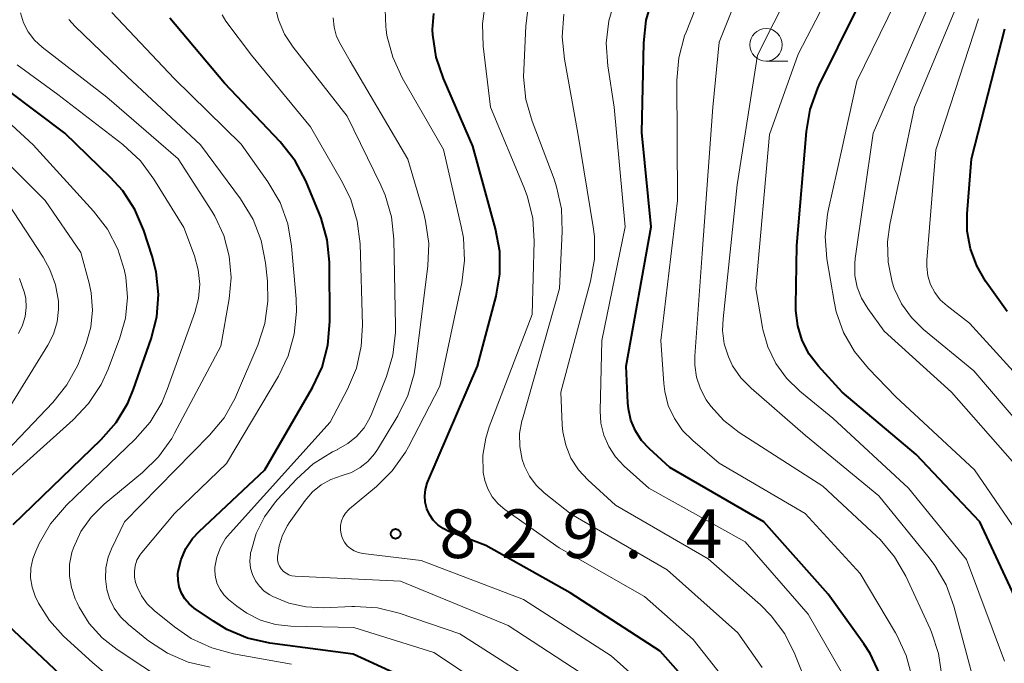
# Model space of a CAD drawing. Units: metres. Extents: x -64000 to -62000, y 18000 to 19500.
# Drawn here: x -63577 to -63501, y 19190 to 19240 of the extents above; entities that cross this region are included whole.
import ezdxf

# ---------------------------------------------------------------- set-up
doc = ezdxf.new("R2010")
doc.units = ezdxf.units.M
for name, color, linetype, lineweight in [('633100_広葉樹林', 7, 'Continuous', 13), ('710100_等高線(計曲線)', 7, 'Continuous', 40), ('710200_等高線(主曲線)', 7, 'Continuous', 13), ('731200_図化機測定による標高点', 7, 'Continuous', 40)]:
    doc.layers.add(name, color=color, linetype=linetype, lineweight=lineweight)
doc.styles.add('Style-WORKING', font='MS Gothic.ttf')

msp = doc.modelspace()

# ---------------------------------------------------------------- linework, layer by layer
at = {"layer": '633100_広葉樹林', "linetype": 'Continuous', "lineweight": 13}
msp.add_line((-63519.38, 19236.56), (-63517.713, 19236.56), dxfattribs=at)
msp.add_circle((-63519.38, 19237.81), 1.25, dxfattribs=at)
at = {"layer": '710100_等高線(計曲線)', "linetype": 'Continuous', "lineweight": 40, "flags": 128}
for points, elevation in [([(-63515.39, 19234.47), (-63515.28, 19234.7), (-63511, 19243.38)], 850), ([(-63510.15, 19187.56), (-63510.61, 19189.24), (-63511.35, 19190.82), (-63511.84, 19191.58), (-63514.58, 19195.42), (-63519.54, 19201), (-63526.8, 19205.2), (-63528.37, 19206.63), (-63528.98, 19207.28), (-63529.46, 19208.02), (-63529.8, 19208.84), (-63530, 19209.71), (-63530.04, 19210.17), (-63530.17, 19213), (-63528.23, 19223.77), (-63528.97, 19231.03), (-63528.82, 19237.97), (-63528.63, 19239.71), (-63528.14, 19241.38)], 840), ([(-63524.71, 19187.81), (-63527.56, 19191), (-63534.49, 19195.51), (-63541, 19199.18), (-63543.84, 19200.26), (-63544.29, 19200.47), (-63544.7, 19200.77), (-63545.05, 19201.13), (-63545.34, 19201.55), (-63545.54, 19202.01), (-63545.67, 19202.5), (-63545.71, 19203), (-63545.66, 19203.5), (-63545.52, 19203.99), (-63545.47, 19204.11), (-63541.63, 19213), (-63540.21, 19218.4), (-63539.91, 19220.11), (-63539.92, 19221.86), (-63540.24, 19223.6), (-63542, 19230), (-63544.27, 19235.2), (-63544.82, 19236.85), (-63545.08, 19238.58), (-63545.1, 19238.96), (-63545.1, 19239), (-63545.02, 19240.23)], 830), ([(-63545, 19187.92), (-63551.23, 19190.77), (-63557.67, 19191.64), (-63559.37, 19192.02), (-63560.97, 19192.69), (-63562.01, 19193.32), (-63563.49, 19194.34), (-63563.89, 19194.67), (-63564.22, 19195.06), (-63564.47, 19195.5), (-63564.65, 19195.97), (-63564.74, 19196.48), (-63564.75, 19196.98), (-63564.72, 19197.19), (-63564.5, 19198.09), (-63564.13, 19198.94), (-63563.62, 19199.7), (-63563.11, 19200.25), (-63558.05, 19205), (-63554.37, 19211.36), (-63553.63, 19212.94), (-63553.18, 19214.62), (-63553.02, 19216.46), (-63553.06, 19221.03), (-63553.23, 19222.76), (-63553.69, 19224.44), (-63553.84, 19224.82), (-63554.89, 19227.32), (-63555.71, 19228.86), (-63556.86, 19230.33), (-63561.16, 19234.84), (-63565.36, 19239.87)], 820), ([(-63500.78, 19217.22), (-63502.44, 19219.56), (-63503.13, 19220.76), (-63503.61, 19222.06), (-63503.86, 19223.42), (-63503.87, 19224.77), (-63503.53, 19229), (-63500.95, 19239.05)], 860), ([(-63577.46, 19200.78), (-63570.66, 19207.35), (-63569.51, 19208.67), (-63568.62, 19210.16), (-63568.17, 19211.24), (-63566.81, 19215.12), (-63566.38, 19216.81), (-63566.25, 19218.55), (-63566.43, 19220.28), (-63566.74, 19221.5), (-63567.38, 19223.48), (-63568.06, 19225.09), (-63569.01, 19226.55), (-63569.94, 19227.58), (-63573.47, 19231), (-63580.06, 19235.94)], 810), ([(-63499.1, 19192.9), (-63502.89, 19201), (-63507.81, 19206.19), (-63513.51, 19211), (-63515.33, 19213), (-63516.05, 19213.94), (-63516.59, 19214.99), (-63516.94, 19216.12), (-63517.09, 19217.3), (-63517.09, 19217.7), (-63517, 19222.32), (-63516.27, 19231.11), (-63515.98, 19232.82), (-63515.39, 19234.47)], 850), ([(-63572.96, 19188.39), (-63577.84, 19193)], 810)]:
    msp.add_lwpolyline(points, dxfattribs=dict(at, elevation=elevation))
at = {"layer": '710200_等高線(主曲線)', "linetype": 'Continuous', "lineweight": 13, "flags": 128}
for points, elevation in [([(-63501, 19190.24), (-63503.92, 19198.08), (-63508.4, 19203.6), (-63514.22, 19209), (-63516.78, 19211.08), (-63517.8, 19212.07), (-63518.63, 19213.21), (-63519.25, 19214.49), (-63519.63, 19215.85), (-63519.66, 19216), (-63520.18, 19219), (-63519.12, 19230.88), (-63516.91, 19237.09), (-63510.73, 19249)], 848), ([(-63500.78, 19177.55), (-63501.55, 19178.53), (-63502.14, 19179.64), (-63502.52, 19180.83), (-63502.7, 19182.05), (-63503, 19187.37), (-63504.9, 19194.48), (-63505.49, 19196.12), (-63506.36, 19197.63), (-63506.8, 19198.21), (-63510.69, 19203), (-63516.35, 19207.65), (-63520.54, 19211.3), (-63521.33, 19212.11), (-63521.96, 19213.04), (-63522.28, 19213.72), (-63522.6, 19214.72), (-63522.73, 19215.76), (-63522.7, 19216.66), (-63521.6, 19227), (-63520.05, 19237), (-63515, 19247.03)], 846), ([(-63499.12, 19198.88), (-63503.29, 19205), (-63509.36, 19210.64), (-63511.49, 19212.82), (-63512.57, 19214.13), (-63513.4, 19215.6), (-63513.96, 19217.19), (-63514.13, 19218.01), (-63514.68, 19221.28), (-63514.81, 19223.02), (-63514.64, 19224.75), (-63514.57, 19225.12), (-63513.9, 19228.1), (-63512.38, 19235), (-63507, 19246.02)], 852), ([(-63508.11, 19188.99), (-63508.56, 19190.68), (-63509.29, 19192.26), (-63509.39, 19192.44), (-63512.12, 19197), (-63516.37, 19201.63), (-63523, 19205.52), (-63525.04, 19207.26), (-63525.82, 19208.05), (-63526.45, 19208.97), (-63526.92, 19209.98), (-63527.2, 19211.06), (-63527.27, 19211.68), (-63527.5, 19215), (-63526.2, 19225.8), (-63526.25, 19235.08), (-63526.1, 19236.81), (-63525.66, 19238.5), (-63525.55, 19238.79), (-63523, 19245.28)], 842), ([(-63498.52, 19207), (-63503.35, 19212.65), (-63507.23, 19215.84), (-63508.16, 19216.76), (-63508.92, 19217.82), (-63509.49, 19219), (-63509.65, 19219.5), (-63509.97, 19221.04), (-63510.01, 19222.61), (-63509.83, 19223.93), (-63507.92, 19233), (-63503, 19244.85)], 856), ([(-63524, 19210.42), (-63524.45, 19211.25), (-63524.74, 19212.15), (-63524.87, 19213.08), (-63524.87, 19213.77), (-63524.3, 19221.7), (-63523.48, 19233), (-63523, 19238.02), (-63521, 19243.06)], 844), ([(-63522.01, 19188.13), (-63525, 19191.91), (-63528.76, 19195.24), (-63535.35, 19199), (-63539.52, 19201.94), (-63540.05, 19202.39), (-63540.5, 19202.92), (-63540.85, 19203.53), (-63541.08, 19204.18), (-63541.2, 19204.8), (-63541.22, 19206.14), (-63541, 19207.46), (-63540.73, 19208.32), (-63537.41, 19217), (-63537.26, 19222.66), (-63537.36, 19224.4), (-63537.77, 19226.09), (-63538.03, 19226.78), (-63540.63, 19233), (-63541.2, 19237.7), (-63541.25, 19239.44), (-63541.01, 19241.17)], 832), ([(-63519.68, 19189.75), (-63521.57, 19192.43), (-63527, 19197.3), (-63534.41, 19201.59), (-63536.49, 19203.23), (-63537.12, 19203.83), (-63537.63, 19204.52), (-63538.02, 19205.3), (-63538.2, 19205.8), (-63538.38, 19206.8), (-63538.39, 19207.81), (-63538.22, 19208.8), (-63538.18, 19208.93), (-63535.32, 19219), (-63535.1, 19223.41), (-63535.17, 19225.15), (-63535.54, 19226.85), (-63535.73, 19227.43), (-63537.43, 19231.93), (-63537.9, 19233.6), (-63538.08, 19235.34), (-63538.07, 19235.89), (-63537.92, 19239.24), (-63537.7, 19240.97)], 834), ([(-63531.9, 19207.69), (-63532.12, 19208.62), (-63532.18, 19209.57), (-63532.04, 19215), (-63530.25, 19223.75), (-63531.1, 19233), (-63531.59, 19236.2), (-63531.71, 19237.94), (-63531.52, 19239.67), (-63531.03, 19241.35)], 838), ([(-63500.36, 19205.64), (-63505.07, 19211), (-63510.28, 19215.72), (-63511.54, 19217.46), (-63512.02, 19218.25), (-63512.35, 19219.11), (-63512.53, 19220.01), (-63512.54, 19220.93), (-63512.5, 19221.32), (-63511.12, 19231), (-63506.58, 19241.42)], 854), ([(-63573.11, 19197.72), (-63572.94, 19198.62), (-63572.81, 19199), (-63572.23, 19200.24), (-63571.44, 19201.36), (-63570.44, 19202.36), (-63567.48, 19204.79), (-63566.24, 19206.01), (-63565.23, 19207.43), (-63565, 19207.83), (-63561.44, 19214.56), (-63560.79, 19218.21), (-63560.65, 19219.85), (-63560.79, 19221.5), (-63561.21, 19223.1), (-63561.91, 19224.59), (-63562.14, 19224.98), (-63564.72, 19229), (-63570.23, 19233.77), (-63575.23, 19237.63), (-63575.82, 19238.17), (-63576.3, 19238.8), (-63576.66, 19239.51), (-63576.9, 19240.27)], 814), ([(-63555.98, 19190.02), (-63560.45, 19190.81), (-63562.14, 19191.26), (-63563.72, 19191.99), (-63565.01, 19192.88), (-63566.58, 19194.15), (-63567.12, 19194.67), (-63567.57, 19195.29), (-63567.9, 19195.97), (-63568.01, 19196.3), (-63568.1, 19196.73), (-63568.11, 19197.17), (-63568.05, 19197.61), (-63567.91, 19198.03), (-63567.69, 19198.41), (-63567.52, 19198.64), (-63565, 19201.65), (-63561, 19205.5), (-63556.99, 19212.24), (-63556.24, 19213.81), (-63555.77, 19215.48), (-63555.59, 19217.22), (-63555.63, 19218.2), (-63555.98, 19222.28), (-63556.28, 19223.99), (-63556.87, 19225.63), (-63557.8, 19227.23), (-63559.87, 19230.13), (-63565, 19235.18), (-63569.85, 19240.31)], 818), ([(-63550.98, 19212.85), (-63550.6, 19214.55), (-63550.52, 19216.18), (-63550.7, 19222.46), (-63550.91, 19224.2), (-63551.41, 19225.87), (-63552.05, 19227.19), (-63554.53, 19231.47), (-63559.07, 19237), (-63561.04, 19239.63), (-63561.34, 19240.12)], 822), ([(-63543, 19192.35), (-63547.67, 19193.94), (-63549.36, 19194.36), (-63551.1, 19194.47), (-63551.33, 19194.47), (-63553.52, 19194.37), (-63554.87, 19194.43), (-63556.19, 19194.72), (-63557.43, 19195.24), (-63557.65, 19195.35), (-63558.09, 19195.65), (-63558.46, 19196.02), (-63558.77, 19196.45), (-63559, 19196.92), (-63559.14, 19197.43), (-63559.2, 19197.96), (-63559.16, 19198.49), (-63559.14, 19198.59), (-63559.11, 19198.72), (-63558.71, 19200.09), (-63558.08, 19201.38), (-63557.23, 19202.54), (-63557.07, 19202.71), (-63555.6, 19204.29), (-63554.31, 19205.46), (-63552.83, 19206.39), (-63552.42, 19206.59), (-63552.4, 19206.6), (-63551.64, 19207.03), (-63550.96, 19207.59), (-63550.39, 19208.25), (-63549.95, 19209.01), (-63549.82, 19209.31), (-63548.67, 19212.2), (-63548.17, 19213.87), (-63547.96, 19215.6), (-63547.96, 19216.09), (-63548.09, 19222.8), (-63548.28, 19224.53), (-63548.76, 19226.2), (-63549.1, 19226.98), (-63551.69, 19232.31), (-63555.87, 19237.62), (-63556.53, 19238.63), (-63557, 19239.73), (-63557.25, 19240.73)], 824), ([(-63542.64, 19221.17), (-63542.73, 19222.91), (-63542.89, 19223.78), (-63544.27, 19229.73), (-63547.45, 19235.27), (-63548.18, 19236.85), (-63548.63, 19238.53), (-63548.69, 19238.98), (-63548.72, 19239.2), (-63548.77, 19240.53)], 828), ([(-63535.11, 19208.47), (-63535.22, 19211), (-63532.93, 19219.56), (-63532.62, 19221.27), (-63532.62, 19223.02), (-63532.71, 19223.75), (-63533.89, 19231), (-63534.94, 19236.69), (-63535.1, 19238.43), (-63534.97, 19240.17)], 836), ([(-63562.25, 19189.77), (-63563.95, 19190.17), (-63565.55, 19190.85), (-63567.01, 19191.8), (-63567.15, 19191.92), (-63568.57, 19193.07), (-63569.17, 19193.65), (-63569.67, 19194.34), (-63570.03, 19195.09), (-63570.23, 19195.77), (-63570.34, 19196.6), (-63570.31, 19197.45), (-63570.12, 19198.28), (-63569.87, 19198.92), (-63568.87, 19201), (-63562.3, 19207.68), (-63561.19, 19209.03), (-63560.33, 19210.54), (-63560.22, 19210.79), (-63558.59, 19214.63), (-63558.05, 19216.29), (-63557.81, 19218.02), (-63557.85, 19219.56), (-63557.99, 19220.99), (-63558.32, 19222.7), (-63558.94, 19224.33), (-63559.92, 19225.93), (-63563, 19230.08), (-63568.65, 19235.35), (-63572.68, 19239.22), (-63573.15, 19239.77)], 816), ([(-63533.06, 19188.94), (-63539.28, 19193), (-63547.59, 19196.41), (-63555.7, 19196.79), (-63555.95, 19196.83), (-63556.19, 19196.9), (-63556.41, 19197.02), (-63556.61, 19197.17), (-63556.78, 19197.36), (-63556.91, 19197.57), (-63557.01, 19197.8), (-63557.06, 19198.05), (-63557.07, 19198.3), (-63556.95, 19199.15), (-63556.69, 19199.96), (-63556.29, 19200.72), (-63556.16, 19200.91), (-63554.93, 19202.65), (-63554.37, 19203.3), (-63553.71, 19203.84), (-63552.96, 19204.27), (-63552.08, 19204.57), (-63551.36, 19204.81), (-63550.69, 19205.18), (-63550.09, 19205.66), (-63549.58, 19206.23), (-63549.36, 19206.57), (-63547.78, 19209.18), (-63547.01, 19210.75), (-63546.53, 19212.42), (-63546.42, 19213.1), (-63545.46, 19220.74), (-63545.4, 19222.48), (-63545.64, 19224.21), (-63545.78, 19224.78), (-63547.01, 19228.99), (-63551.45, 19236.55), (-63552.19, 19237.81), (-63552.51, 19238.46), (-63552.7, 19239.16), (-63552.77, 19239.88)], 826), ([(-63499, 19211.19), (-63503.68, 19216.32), (-63505.42, 19217.66), (-63505.94, 19218.14), (-63506.37, 19218.7), (-63506.69, 19219.32), (-63506.9, 19219.99), (-63506.99, 19220.69), (-63506.98, 19221.19), (-63506.29, 19229.71), (-63503, 19239.82)], 858), ([(-63565.57, 19211.21), (-63563.45, 19217.14), (-63563.16, 19218.22), (-63563.07, 19219.34), (-63563.18, 19220.45), (-63563.47, 19221.53), (-63564.28, 19223.72), (-63566.6, 19227.45), (-63567.64, 19228.85), (-63568.99, 19230.11), (-63574.02, 19233.98), (-63577.16, 19236.26)], 812), ([(-63579.23, 19203.14), (-63572.83, 19208.86), (-63571.64, 19210.13), (-63570.68, 19211.59), (-63570.13, 19212.79), (-63569.23, 19215.2), (-63568.8, 19216.72), (-63568.64, 19218.3), (-63568.76, 19219.88), (-63568.86, 19220.36), (-63568.86, 19220.38), (-63569.38, 19222.05), (-63570.19, 19223.59), (-63571.25, 19224.98), (-63575.92, 19230.08), (-63581.27, 19235)], 808), ([(-63572.23, 19221.77), (-63575, 19225.8), (-63580.63, 19231.37)], 806), ([(-63578.25, 19209), (-63574.78, 19214.62), (-63574.35, 19215.49), (-63574.07, 19216.42), (-63573.95, 19217.39), (-63573.97, 19218.03), (-63574.19, 19219.28), (-63574.62, 19220.47), (-63575.15, 19221.41), (-63578.83, 19227)], 804), ([(-63579, 19205.39), (-63574.4, 19210.2), (-63573.31, 19211.56), (-63572.47, 19213.09), (-63572.28, 19213.56), (-63571.83, 19214.75), (-63571.47, 19216.02), (-63571.34, 19217.34), (-63571.43, 19218.66), (-63571.59, 19219.41), (-63572.23, 19221.77)], 806), ([(-63527.29, 19187.04), (-63531.34, 19190.66), (-63538.09, 19195), (-63545.98, 19198.02), (-63550.49, 19198.55), (-63550.83, 19198.62), (-63551.14, 19198.75), (-63551.43, 19198.93), (-63551.68, 19199.15), (-63551.9, 19199.42), (-63552.06, 19199.72), (-63552.16, 19200.05), (-63552.21, 19200.38), (-63552.2, 19200.72), (-63552.13, 19201.06), (-63552, 19201.37), (-63551.83, 19201.66), (-63551.6, 19201.92), (-63551.51, 19201.99), (-63549.44, 19203.71), (-63548.21, 19204.94), (-63547.2, 19206.36), (-63546.97, 19206.79), (-63544.54, 19211.46), (-63542.85, 19219.44), (-63542.64, 19221.17)], 828), ([(-63577.05, 19215.54), (-63576.74, 19216.17), (-63576.53, 19216.84), (-63576.45, 19217.53), (-63576.49, 19218.23), (-63576.57, 19218.66), (-63576.97, 19219.78)], 802), ([(-63537.86, 19186.14), (-63545, 19190.91), (-63551.17, 19192.83), (-63556.04, 19192.94), (-63557.22, 19193.08), (-63558.37, 19193.41), (-63559.44, 19193.94), (-63560.21, 19194.49), (-63560.85, 19195.01), (-63561.21, 19195.36), (-63561.5, 19195.76), (-63561.71, 19196.21), (-63561.85, 19196.69), (-63561.9, 19197.19), (-63561.89, 19197.49), (-63561.75, 19198.27), (-63561.47, 19199.01), (-63561.07, 19199.7), (-63560.73, 19200.13), (-63553, 19208.68), (-63551.66, 19211.24), (-63550.98, 19212.85)], 822), ([(-63570.35, 19189.32), (-63571.3, 19190.1), (-63573.59, 19192.2), (-63574.66, 19193.37), (-63575.51, 19194.71), (-63575.76, 19195.25), (-63576, 19195.95), (-63576.11, 19196.68), (-63576.09, 19197.41), (-63575.95, 19198.13), (-63575.72, 19198.73), (-63575.44, 19199.32), (-63574.57, 19200.83), (-63573.33, 19202.29), (-63568.05, 19207.37), (-63566.9, 19208.69), (-63566, 19210.18), (-63565.57, 19211.21)], 812), ([(-63497.15, 19170.8), (-63501.7, 19174.3), (-63503.05, 19175.95), (-63503.84, 19177.11), (-63504.42, 19178.39), (-63504.75, 19179.7), (-63505.55, 19184.45), (-63505.82, 19189.1), (-63506.07, 19190.82), (-63506.61, 19192.48), (-63506.73, 19192.73), (-63508.61, 19196.79), (-63509.48, 19198.3), (-63510.59, 19199.64), (-63510.86, 19199.9), (-63515, 19203.76), (-63521.46, 19207.9), (-63522.64, 19208.81), (-63523.64, 19209.91), (-63524, 19210.42)], 844), ([(-63500.05, 19162.59), (-63505, 19165.37), (-63509.2, 19168.35), (-63510.53, 19169.48), (-63511.64, 19170.82), (-63512.1, 19171.54), (-63512.97, 19173.06), (-63513.7, 19174.65), (-63514.15, 19176.33), (-63514.26, 19177.23), (-63514.9, 19185.1), (-63517.16, 19190.79), (-63517.94, 19192.34), (-63518.98, 19193.74), (-63519.82, 19194.58), (-63523.85, 19198.15), (-63531, 19202.28), (-63533.14, 19204.24), (-63533.85, 19205.02), (-63534.43, 19205.92), (-63534.83, 19206.9), (-63535.06, 19207.94), (-63535.11, 19208.47)], 836), ([(-63498.78, 19163.79), (-63504.48, 19167), (-63507.93, 19170.07), (-63510.32, 19173.65), (-63511.16, 19175.18), (-63511.72, 19176.83), (-63511.99, 19178.55), (-63512.01, 19178.97), (-63512.14, 19184.47), (-63512.34, 19186.2), (-63512.83, 19187.88), (-63513.46, 19189.2), (-63516.14, 19193.86), (-63521, 19199.46), (-63528.41, 19203.59), (-63530.33, 19205.29), (-63530.99, 19206), (-63531.52, 19206.8), (-63531.9, 19207.69)], 838), ([(-63565.47, 19188.53), (-63569.44, 19191.13), (-63570.6, 19192.04), (-63571.59, 19193.14), (-63572.37, 19194.4), (-63572.53, 19194.74), (-63572.67, 19195.06), (-63572.97, 19195.92), (-63573.12, 19196.81), (-63573.11, 19197.72)], 814), ([(-63536.08, 19187.92), (-63543, 19192.35)], 824)]:
    msp.add_lwpolyline(points, dxfattribs=dict(at, elevation=elevation))
at = {"layer": '731200_図化機測定による標高点', "linetype": 'Continuous', "lineweight": 40}
msp.add_circle((-63547.96, 19200.07, 829.35), 0.375, dxfattribs=at)

# ---------------------------------------------------------------- texts
at = {"layer": '731200_図化機測定による標高点', "linetype": 'Continuous', "lineweight": 40, "style": 'Style-WORKING'}
for s, p in [('8', (-63544.58, 19198.2, -9.999)), ('2', (-63539.83, 19198.2, -9.999)), ('9', (-63535.08, 19198.2, -9.999)), ('4', (-63525.58, 19198.2, -9.999)), ('.', (-63530.33, 19198.2, -9.999))]:
    msp.add_text(s, height=3.75, dxfattribs=at).set_placement(p)

doc.saveas('drawing.dxf')
